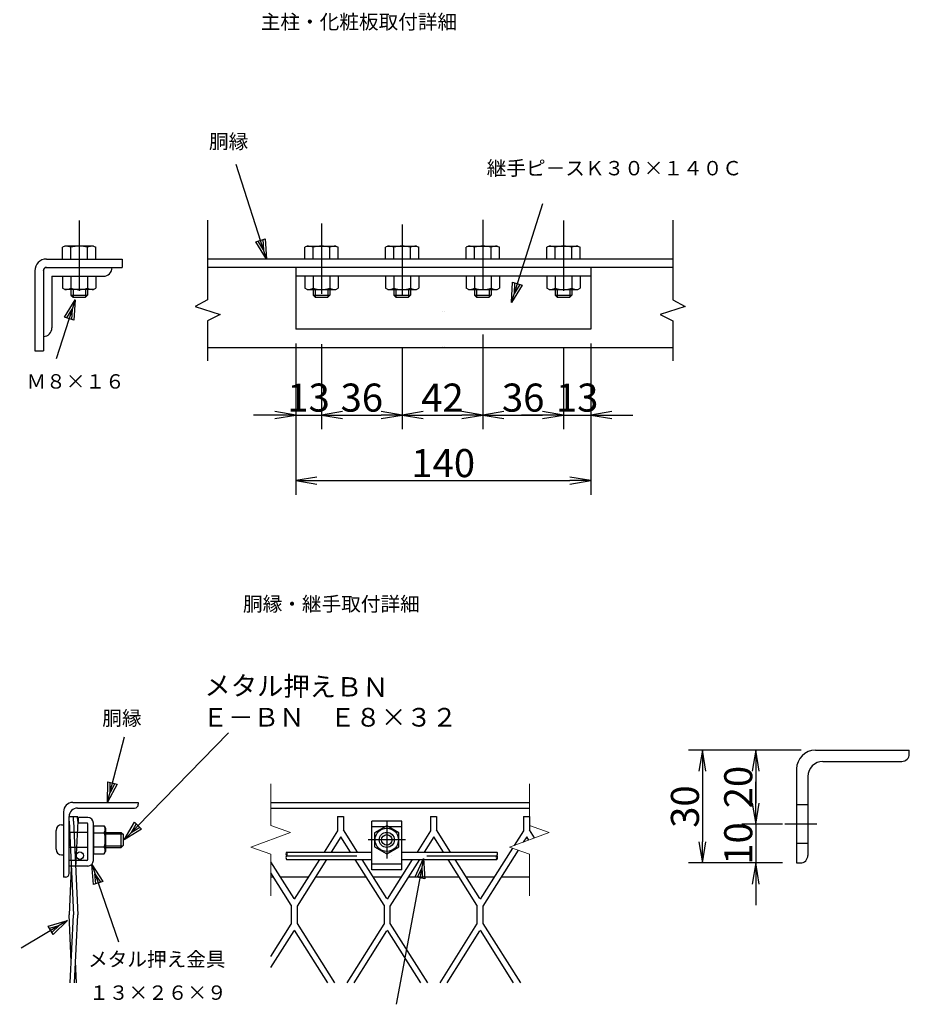
# Model space of a CAD drawing. Extents: x 1325 to 10175, y 893 to 7193.
# Drawn here: x 6301 to 8204, y 3786 to 5890 of the extents above; entities that cross this region are included whole.
import ezdxf
from ezdxf.enums import TextEntityAlignment as Align

# ---------------------------------------------------------------- set-up
doc = ezdxf.new("R2010")
doc.units = 0
doc.header["$LTSCALE"] = 300
doc.header["$MEASUREMENT"] = 0
doc.header["$PDMODE"] = 35
for name, pattern in [('DASHDOT', [1, 0.5, -0.25, 0, -0.25]), ('DOT', [0.25, 0, -0.25]), ('HIDDEN', [0.375, 0.25, -0.125])]:
    doc.linetypes.add(name, pattern=pattern)
doc.layers.get('0').update_dxf_attribs({"linetype": 'CONTINUOUS'})
doc.layers.get('DEFPOINTS').update_dxf_attribs({"linetype": 'CONTINUOUS'})
for name, color, linetype in [('1', 4, 'CONTINUOUS'), ('2', 7, 'CONTINUOUS'), ('EXTCNT-L', 4, 'CONTINUOUS')]:
    doc.layers.add(name, color=color, linetype=linetype)
doc.layers.add('D-STR-DIM', color=7, linetype='CONTINUOUS', lineweight=13)
doc.styles.add('KNJYOKO', font='txt.shx', dxfattribs={"height": 1, "bigfont": 'bigfont'})
doc.styles.add('XT', font='txt.shx', dxfattribs={"width": 0.9, "bigfont": 'bigfont'})
doc.dimstyles.new('ISO1', dxfattribs={"dimscale": 15, "dimtxt": 4, "dimasz": 3, "dimexe": 2, "dimexo": 2, "dimgap": 0.5, "dimtad": 1, "dimdec": 1, "dimdsep": 46, "dimtxsty": 'XT', "dimblk": 'DARROWS', "dimcen": -1, "dimclrd": 2, "dimclre": 1, "dimclrt": 3, "dimadec": 0, "dimazin": 0, "dimtfac": 1, "dimtdec": 1, "dimtix": 1, "dimtmove": 2, "dimatfit": 3, "dimldrblk": 'DARROWS', "dimfxl": 0, "dimtvp": 0.875, "dimtolj": 1, "dimarcsym": 0})

# ---------------------------------------------------------------- blocks, each defined once
blk = doc.blocks.new('DARROWS')
at = {"color": 0}
for p, q in [((0, 0), (-1, 0.167)), ((-1, -0.167), (0, 0)), ((0, 0), (-0.999, 0))]:
    blk.add_line(p, q, dxfattribs=at)
blk = doc.blocks.new('*D54')
at = {"color": 1, "linetype": 'ByBlock'}
for p, q in [((7522.4, 5166.3), (7522.4, 5014.8)), ((7464.2, 5155.9), (7464.2, 5014.8))]:
    blk.add_line(p, q, dxfattribs=at)
at = {"color": 2, "linetype": 'ByBlock'}
for p, q in [((7419.2, 5044.8), (7374.2, 5044.8)), ((7464.2, 5044.8), (7522.4, 5044.8)), ((7567.4, 5044.8), (7612.4, 5044.8))]:
    blk.add_line(p, q, dxfattribs=at)
at = {"layer": 'DEFPOINTS', "color": 0, "linetype": 'ByBlock'}
for p in [(7464.2, 5185.9), (7522.4, 5196.3), (7522.4, 5044.8)]:
    blk.add_point(p, dxfattribs=at)
at = {"color": 2, "linetype": 'ByBlock', "xscale": 45, "yscale": 45, "zscale": 45}
blk.add_blockref('DARROWS', (7464.2, 5044.8), dxfattribs=at)
at = {"color": 2, "linetype": 'ByBlock', "xscale": 45, "yscale": 45, "zscale": 45, "rotation": 180}
blk.add_blockref('DARROWS', (7522.4, 5044.8), dxfattribs=at)
at = {"color": 3, "linetype": 'ByBlock', "insert": (7493.3, 5082.3), "char_height": 60, "attachment_point": 5, "style": 'XT'}
blk.add_mtext('\\A1;13', dxfattribs=at)
blk = doc.blocks.new('*D55')
at = {"color": 1, "linetype": 'ByBlock'}
for p, q in [((7291.6, 5189.1), (7291.6, 5014.8)), ((7464.2, 5187.9), (7464.2, 5014.8))]:
    blk.add_line(p, q, dxfattribs=at)
at = {"color": 2, "linetype": 'ByBlock'}
blk.add_line((7336.6, 5044.8), (7419.2, 5044.8), dxfattribs=at)
at = {"layer": 'DEFPOINTS', "color": 0, "linetype": 'ByBlock'}
for p in [(7291.6, 5219.1), (7464.2, 5217.9), (7464.2, 5044.8)]:
    blk.add_point(p, dxfattribs=at)
at = {"color": 2, "linetype": 'ByBlock', "xscale": 45, "yscale": 45, "zscale": 45, "rotation": 180}
blk.add_blockref('DARROWS', (7291.6, 5044.8), dxfattribs=at)
at = {"color": 2, "linetype": 'ByBlock', "xscale": 45, "yscale": 45, "zscale": 45}
blk.add_blockref('DARROWS', (7464.2, 5044.8), dxfattribs=at)
at = {"color": 3, "linetype": 'ByBlock', "insert": (7377.9, 5082.3), "char_height": 60, "attachment_point": 5, "style": 'XT'}
blk.add_mtext('\\A1;36', dxfattribs=at)
blk = doc.blocks.new('*D56')
at = {"color": 1, "linetype": 'ByBlock'}
for p, q in [((7291.6, 5217.1), (7291.6, 5014.8)), ((7119.1, 5188.9), (7119.1, 5014.8))]:
    blk.add_line(p, q, dxfattribs=at)
at = {"color": 2, "linetype": 'ByBlock'}
blk.add_line((7164.1, 5044.8), (7246.6, 5044.8), dxfattribs=at)
at = {"layer": 'DEFPOINTS', "color": 0, "linetype": 'ByBlock'}
for p in [(7291.6, 5247.1), (7119.1, 5218.9), (7291.6, 5044.8)]:
    blk.add_point(p, dxfattribs=at)
at = {"color": 2, "linetype": 'ByBlock', "xscale": 45, "yscale": 45, "zscale": 45, "rotation": 180}
blk.add_blockref('DARROWS', (7119.1, 5044.8), dxfattribs=at)
at = {"color": 2, "linetype": 'ByBlock', "xscale": 45, "yscale": 45, "zscale": 45}
blk.add_blockref('DARROWS', (7291.6, 5044.8), dxfattribs=at)
at = {"color": 3, "linetype": 'ByBlock', "insert": (7205.3, 5082.3), "char_height": 60, "attachment_point": 5, "style": 'XT'}
blk.add_mtext('\\A1;42', dxfattribs=at)
blk = doc.blocks.new('*D57')
at = {"color": 1, "linetype": 'ByBlock'}
for p, q in [((6946.5, 5189.1), (6946.5, 5014.8)), ((7119.1, 5188.9), (7119.1, 5014.8))]:
    blk.add_line(p, q, dxfattribs=at)
at = {"color": 2, "linetype": 'ByBlock'}
blk.add_line((6991.5, 5044.8), (7074.1, 5044.8), dxfattribs=at)
at = {"layer": 'DEFPOINTS', "color": 0, "linetype": 'ByBlock'}
for p in [(6946.5, 5219.1), (7119.1, 5218.9), (7119.1, 5044.8)]:
    blk.add_point(p, dxfattribs=at)
at = {"color": 2, "linetype": 'ByBlock', "xscale": 45, "yscale": 45, "zscale": 45, "rotation": 180}
blk.add_blockref('DARROWS', (6946.5, 5044.8), dxfattribs=at)
at = {"color": 2, "linetype": 'ByBlock', "xscale": 45, "yscale": 45, "zscale": 45}
blk.add_blockref('DARROWS', (7119.1, 5044.8), dxfattribs=at)
at = {"color": 3, "linetype": 'ByBlock', "insert": (7032.8, 5082.3), "char_height": 60, "attachment_point": 5, "style": 'XT'}
blk.add_mtext('\\A1;36', dxfattribs=at)
blk = doc.blocks.new('*D58')
at = {"color": 1, "linetype": 'ByBlock'}
for p, q in [((6891.4, 5196.3), (6891.4, 5014.8)), ((6946.5, 5196.3), (6946.5, 5014.8))]:
    blk.add_line(p, q, dxfattribs=at)
at = {"color": 2, "linetype": 'ByBlock'}
for p, q in [((6846.4, 5044.8), (6801.4, 5044.8)), ((6891.4, 5044.8), (6946.5, 5044.8)), ((6991.5, 5044.8), (7036.5, 5044.8))]:
    blk.add_line(p, q, dxfattribs=at)
at = {"layer": 'DEFPOINTS', "color": 0, "linetype": 'ByBlock'}
for p in [(6891.4, 5226.3), (6946.5, 5226.3), (6946.5, 5044.8)]:
    blk.add_point(p, dxfattribs=at)
at = {"color": 2, "linetype": 'ByBlock', "xscale": 45, "yscale": 45, "zscale": 45}
blk.add_blockref('DARROWS', (6891.4, 5044.8), dxfattribs=at)
at = {"color": 2, "linetype": 'ByBlock', "xscale": 45, "yscale": 45, "zscale": 45, "rotation": 180}
blk.add_blockref('DARROWS', (6946.5, 5044.8), dxfattribs=at)
at = {"color": 3, "linetype": 'ByBlock', "insert": (6918.9, 5082.3), "char_height": 60, "attachment_point": 5, "style": 'XT'}
blk.add_mtext('\\A1;13', dxfattribs=at)
blk = doc.blocks.new('*D59')
at = {"color": 1, "linetype": 'ByBlock'}
for p, q in [((6891.4, 5198.3), (6891.4, 4874.8)), ((7522.4, 5198.3), (7522.4, 4874.8))]:
    blk.add_line(p, q, dxfattribs=at)
at = {"color": 2, "linetype": 'ByBlock'}
blk.add_line((6936.4, 4904.8), (7477.4, 4904.8), dxfattribs=at)
at = {"layer": 'DEFPOINTS', "color": 0, "linetype": 'ByBlock'}
for p in [(6891.4, 5228.3), (7522.4, 5228.3), (7522.4, 4904.8)]:
    blk.add_point(p, dxfattribs=at)
at = {"color": 2, "linetype": 'ByBlock', "xscale": 45, "yscale": 45, "zscale": 45, "rotation": 180}
blk.add_blockref('DARROWS', (6891.4, 4904.8), dxfattribs=at)
at = {"color": 2, "linetype": 'ByBlock', "xscale": 45, "yscale": 45, "zscale": 45}
blk.add_blockref('DARROWS', (7522.4, 4904.8), dxfattribs=at)
at = {"color": 3, "linetype": 'ByBlock', "insert": (7206.9, 4942.3), "char_height": 60, "attachment_point": 5, "style": 'XT'}
blk.add_mtext('\\A1;140', dxfattribs=at)
blk = doc.blocks.new('*D60')
at = {"color": 2, "linetype": 'ByBlock'}
for p, q in [((7875.4, 4215.8), (7875.4, 4260.8)), ((7875.4, 4170.8), (7875.4, 4087.6)), ((7875.4, 4042.6), (7875.4, 3997.6))]:
    blk.add_line(p, q, dxfattribs=at)
at = {"color": 1, "linetype": 'ByBlock'}
for p, q in [((7907.7, 4170.8), (7845.4, 4170.8)), ((7902.7, 4087.6), (7845.4, 4087.6))]:
    blk.add_line(p, q, dxfattribs=at)
at = {"layer": 'DEFPOINTS', "color": 0, "linetype": 'ByBlock'}
for p in [(7937.7, 4170.8), (7875.4, 4087.6), (7932.7, 4087.6)]:
    blk.add_point(p, dxfattribs=at)
at = {"color": 2, "linetype": 'ByBlock', "xscale": 45, "yscale": 45, "zscale": 45}
for p, rotation in [((7875.4, 4170.8), 270), ((7875.4, 4087.6), 90)]:
    blk.add_blockref('DARROWS', p, dxfattribs=dict(at, rotation=rotation))
at = {"color": 3, "linetype": 'ByBlock', "insert": (7837.9, 4129.2), "char_height": 60, "attachment_point": 5, "rotation": 90, "style": 'XT'}
blk.add_mtext('\\A1;10', dxfattribs=at)
blk = doc.blocks.new('*D61')
at = {"color": 1, "linetype": 'ByBlock'}
for p, q in [((7972.8, 4328.7), (7845.4, 4328.7)), ((7932.7, 4170.8), (7845.4, 4170.8))]:
    blk.add_line(p, q, dxfattribs=at)
at = {"color": 2, "linetype": 'ByBlock'}
blk.add_line((7875.4, 4283.7), (7875.4, 4215.8), dxfattribs=at)
at = {"layer": 'DEFPOINTS', "color": 0, "linetype": 'ByBlock'}
for p in [(8002.8, 4328.7), (7875.4, 4170.8), (7962.7, 4170.8)]:
    blk.add_point(p, dxfattribs=at)
at = {"color": 2, "linetype": 'ByBlock', "xscale": 45, "yscale": 45, "zscale": 45}
for p, rotation in [((7875.4, 4328.7), 90), ((7875.4, 4170.8), 270)]:
    blk.add_blockref('DARROWS', p, dxfattribs=dict(at, rotation=rotation))
at = {"color": 3, "linetype": 'ByBlock', "insert": (7837.9, 4249.8), "char_height": 60, "attachment_point": 5, "rotation": 90, "style": 'XT'}
blk.add_mtext('\\A1;20', dxfattribs=at)
blk = doc.blocks.new('*D62')
at = {"color": 1, "linetype": 'ByBlock'}
for p, q in [((7972.8, 4328.7), (7731.4, 4328.7)), ((7932.7, 4087.6), (7731.4, 4087.6))]:
    blk.add_line(p, q, dxfattribs=at)
at = {"color": 2, "linetype": 'ByBlock'}
blk.add_line((7761.4, 4283.7), (7761.4, 4132.6), dxfattribs=at)
at = {"layer": 'DEFPOINTS', "color": 0, "linetype": 'ByBlock'}
for p in [(8002.8, 4328.7), (7761.4, 4087.6), (7962.7, 4087.6)]:
    blk.add_point(p, dxfattribs=at)
at = {"color": 2, "linetype": 'ByBlock', "xscale": 45, "yscale": 45, "zscale": 45}
for p, rotation in [((7761.4, 4328.7), 90), ((7761.4, 4087.6), 270)]:
    blk.add_blockref('DARROWS', p, dxfattribs=dict(at, rotation=rotation))
at = {"color": 3, "linetype": 'ByBlock', "insert": (7723.9, 4208.1), "char_height": 60, "attachment_point": 5, "rotation": 90, "style": 'XT'}
blk.add_mtext('\\A1;30', dxfattribs=at)
blk = doc.blocks.new('*C34')
at = {"layer": '1', "color": 4, "linetype": 'Continuous'}
for p, q in [((5538.473159, 4579.651961), (5473.884997, 4781.704713)), ((5515.683495, 4616.460668), (5535.686377, 4622.85478)), ((5538.473159, 4579.651961), (5515.683495, 4616.460668)), ((5532.079047, 4599.654843), (5520.684216, 4618.059196)), ((5530.685656, 4621.256252), (5532.079047, 4599.654843)), ((5535.686377, 4622.85478), (5538.473159, 4579.651961))]:
    blk.add_line(p, q, dxfattribs=at)
blk = doc.blocks.new('*C33')
at = {"layer": '1', "color": 4, "linetype": 'Continuous'}
for p, q in [((6062.312694, 4486.798726), (6129.318763, 4698.378455)), ((6062.312694, 4486.798726), (6064.983133, 4530.008892)), ((6064.983133, 4530.008892), (6085.003159, 4523.668666)), ((6068.65292, 4506.818753), (6069.98814, 4528.423836)), ((6079.998153, 4525.253723), (6068.65292, 4506.818753)), ((6085.003159, 4523.668666), (6062.312694, 4486.798726))]:
    blk.add_line(p, q, dxfattribs=at)
blk = doc.blocks.new('*C32')
at = {"layer": '1', "color": 4, "linetype": 'Continuous'}
for p, q in [((5129.009989, 4492.285481), (5088.736859, 4366.623181)), ((5106.192692, 4455.493897), (5129.009989, 4492.285481)), ((5129.009989, 4492.285481), (5126.190766, 4449.084767)), ((5111.19221, 4453.891615), (5122.600859, 4472.287407)), ((5122.600859, 4472.287407), (5121.191248, 4450.68705)), ((5126.190766, 4449.084767), (5106.192692, 4455.493897))]:
    blk.add_line(p, q, dxfattribs=at)
blk = doc.blocks.new('*C110')
at = {"layer": '1', "color": 4, "linetype": 'Continuous'}
for p, q in [((7306.11419, 3140.688887), (7341.908103, 3280.227376)), ((7306.11419, 3140.688887), (7306.379296, 3183.980681)), ((7326.720716, 3178.762773), (7306.11419, 3140.688887)), ((7306.379296, 3183.980681), (7326.720716, 3178.762773)), ((7311.332098, 3161.030307), (7311.464651, 3182.676204)), ((7321.635361, 3180.06725), (7311.332098, 3161.030307))]:
    blk.add_line(p, q, dxfattribs=at)
blk = doc.blocks.new('*C111')
at = {"layer": '1', "color": 4, "linetype": 'Continuous'}
for p, q in [((7226.685789, 2769.941993), (7127.405095, 2710.824565)), ((7185.226925, 2757.475547), (7226.685789, 2769.941993)), ((7195.971001, 2739.432134), (7185.226925, 2757.475547)), ((7187.912944, 2752.964694), (7208.642376, 2759.197917)), ((7208.642376, 2759.197917), (7193.284982, 2743.942988)), ((7226.685789, 2769.941993), (7195.971001, 2739.432134))]:
    blk.add_line(p, q, dxfattribs=at)
blk = doc.blocks.new('*C112')
at = {"layer": '1', "color": 4, "linetype": 'Continuous'}
for p, q in [((7308.792922, 2914.281437), (7286.918329, 2951.6412)), ((7286.918329, 2951.6412), (7323.800506, 2928.97063)), ((7286.918329, 2951.6412), (7409.557787, 2826.343509)), ((7312.544818, 2917.953736), (7301.607522, 2936.633617)), ((7301.607522, 2936.633617), (7320.04861, 2925.298332)), ((7323.800506, 2928.97063), (7308.792922, 2914.281437))]:
    blk.add_line(p, q, dxfattribs=at)
blk = doc.blocks.new('*C113')
at = {"layer": '1', "color": 4, "linetype": 'Continuous'}
for p, q in [((7354.884786, 3045.858113), (7577.802863, 3274.734441)), ((7354.884786, 3045.858113), (7376.667176, 3083.27171)), ((7369.536922, 3060.901878), (7380.428117, 3079.608676)), ((7376.667176, 3083.27171), (7391.71094, 3068.619574)), ((7391.71094, 3068.619574), (7354.884786, 3045.858113)), ((7387.949999, 3072.282608), (7369.536922, 3060.901878))]:
    blk.add_line(p, q, dxfattribs=at)
blk = doc.blocks.new('*C114')
at = {"layer": '1', "color": 4, "linetype": 'Continuous'}
for p, q in [((7834.999197, 2975.434839), (7776.234247, 2663.731215)), ((7816.89984, 2936.107203), (7834.999197, 2975.434839)), ((7834.999197, 2975.434839), (7837.536299, 2932.216639)), ((7822.058955, 2935.134562), (7831.108633, 2954.79838)), ((7831.108633, 2954.79838), (7832.377184, 2933.18928)), ((7837.536299, 2932.216639), (7816.89984, 2936.107203))]:
    blk.add_line(p, q, dxfattribs=at)

msp = doc.modelspace()

# ---------------------------------------------------------------- linework, layer by layer
for centre, start, end in [((6876.93, 4107.04), 141.28128, 218.71872), ((6866.95, 4107.04), 321.28128, 38.71872), ((7316.6, 4107.04), 321.28128, 38.71872), ((6876.93, 4099.04), 141.28128, 218.71872), ((7326.58, 4099.04), 141.28128, 218.71872), ((7316.6, 4099.04), 321.28128, 38.71872)]:
    msp.add_arc(centre, 6.39, start, end)
at = {"layer": '1', "color": 4, "linetype": 'DASHDOT'}
for p, q in [((6428.31, 5460.71), (6428.31, 5277.92)), ((6946.52, 5454.36), (6946.52, 5281.11)), ((7119.06, 5452.46), (7119.06, 5280.86)), ((7291.61, 5461.98), (7291.61, 5279.14)), ((7464.16, 5460.71), (7464.16, 5277.92)), ((7086.19, 4177.04), (7086.19, 4097.04)), ((8006.07, 4170.85), (7937.73, 4170.85)), ((7126.19, 4137.04), (7046.19, 4137.04)), ((6871.94, 4103.04), (7321.59, 4103.04))]:
    msp.add_line(p, q, dxfattribs=at)
at = {"layer": '1', "color": 4, "linetype": 'Continuous'}
for p, q in [((6702.47, 5461.24), (6702.46, 5291.52)), ((7697.89, 5461.24), (7697.89, 5291.52)), ((6415.13, 5313.51), (6415.13, 5296.86)), ((6441.77, 5313.51), (6441.77, 5296.86)), ((6933.13, 5313.55), (6933.13, 5296.9)), ((6959.77, 5313.55), (6959.77, 5296.9)), ((7105.67, 5313.55), (7105.67, 5296.9)), ((7132.31, 5313.55), (7132.31, 5296.9)), ((7278.22, 5313.55), (7278.22, 5296.9)), ((7304.86, 5313.55), (7304.86, 5296.9)), ((7450.77, 5313.55), (7450.77, 5296.9)), ((7477.41, 5313.55), (7477.41, 5296.9)), ((6410.63, 5301.36), (6446.27, 5301.36)), ((6702.46, 5291.52), (6676.23, 5276.71)), ((6928.63, 5301.4), (6964.27, 5301.4)), ((7101.17, 5301.4), (7136.81, 5301.4)), ((7273.72, 5301.4), (7309.36, 5301.4)), ((7446.27, 5301.4), (7481.91, 5301.4)), ((7697.89, 5291.52), (7724.13, 5276.71)), ((6676.23, 5276.71), (6729.63, 5260.02)), ((7724.13, 5276.71), (7670.73, 5260.02)), ((6729.63, 5260.02), (6702.46, 5246.19)), ((6702.46, 5246.19), (6702.46, 5161.02)), ((7670.73, 5260.02), (7697.89, 5246.19)), ((7697.89, 5246.19), (7697.89, 5161.02))]:
    msp.add_line(p, q, dxfattribs=at)
at = {"layer": '1', "color": 7, "linetype": 'Continuous'}
for p, q in [((6358.6, 5378.42), (6520.2, 5378.42)), ((6520.2, 5378.42), (6520.2, 5360.04)), ((7697.89, 5378.42), (6702.46, 5378.42)), ((6333.33, 5353.15), (6333.33, 5182.34)), ((6351.72, 5356.18), (6351.72, 5182.34)), ((6355.6, 5360.04), (6520.2, 5360.04)), ((7697.89, 5360.04), (6702.46, 5360.04)), ((6891.38, 5360.04), (6891.38, 5228.29)), ((7522.35, 5360.04), (7522.35, 5228.29)), ((6370.12, 5341.65), (6370.12, 5231.42)), ((6370.12, 5341.65), (6480.26, 5341.65)), ((7522.36, 5341.65), (6891.38, 5341.65)), ((6410.63, 5313.51), (6410.63, 5301.36)), ((6446.27, 5313.51), (6446.27, 5301.36)), ((6928.63, 5313.55), (6928.63, 5301.4)), ((6964.27, 5313.55), (6964.27, 5301.4)), ((7101.17, 5313.55), (7101.17, 5301.4)), ((7136.81, 5313.55), (7136.81, 5301.4)), ((7273.72, 5313.55), (7273.72, 5301.4)), ((7309.36, 5313.55), (7309.36, 5301.4)), ((7446.27, 5313.55), (7446.27, 5301.4)), ((7481.91, 5313.55), (7481.91, 5301.4)), ((6410.63, 5301.36), (6415.13, 5296.86)), ((6415.13, 5296.86), (6441.77, 5296.86)), ((6441.77, 5296.86), (6446.27, 5301.36)), ((6928.63, 5301.4), (6933.13, 5296.9)), ((6933.13, 5296.9), (6959.77, 5296.9)), ((6959.77, 5296.9), (6964.27, 5301.4)), ((7101.17, 5301.4), (7105.67, 5296.9)), ((7105.67, 5296.9), (7132.31, 5296.9)), ((7132.31, 5296.9), (7136.81, 5301.4)), ((7273.72, 5301.4), (7278.22, 5296.9)), ((7278.22, 5296.9), (7304.86, 5296.9)), ((7304.86, 5296.9), (7309.36, 5301.4)), ((7446.27, 5301.4), (7450.77, 5296.9)), ((7450.77, 5296.9), (7477.41, 5296.9)), ((7477.41, 5296.9), (7481.91, 5301.4)), ((7522.35, 5228.29), (6891.38, 5228.29)), ((6333.33, 5182.34), (6351.72, 5182.34)), ((7697.89, 5188.46), (6702.46, 5188.46)), ((8002.91, 4328.68), (8203.8, 4328.68)), ((8203.8, 4320.64), (8203.8, 4328.68)), ((8018.98, 4304.57), (8187.73, 4304.57)), ((7962.73, 4288.5), (7962.73, 4087.61)), ((7986.84, 4272.43), (7986.84, 4103.68)), ((6414.74, 4217.04), (6554.74, 4217.04)), ((6554.74, 4217.04), (6554.74, 4213.04)), ((6838.04, 4217.04), (7391.24, 4217.04)), ((7986.84, 4212.17), (7962.73, 4212.17)), ((6394.74, 4197.04), (6394.74, 4057.04)), ((6424.74, 4205.04), (6546.74, 4205.04)), ((6838.04, 4205.04), (7391.24, 4205.04)), ((6390.74, 4169.04), (6394.74, 4169.04)), ((6406.74, 4187.04), (6425.14, 4187.04)), ((6406.74, 4177.04), (6407.2, 4187.04)), ((6406.74, 4065.04), (6406.74, 4187.04)), ((6406.74, 4177.04), (6415.94, 3977.04)), ((6415.94, 4177.04), (6416.4, 4187.04)), ((6415.94, 4177.04), (6425.14, 3977.04)), ((6425.14, 4177.04), (6420.54, 4077.04)), ((6425.14, 4177.04), (6424.68, 4187.04)), ((6446.74, 4185.04), (6426.74, 4185.04)), ((6426.74, 4173.04), (6426.74, 4185.04)), ((6444.74, 4173.04), (6426.74, 4173.04)), ((6446.74, 4095.04), (6446.74, 4171.04)), ((6458.74, 4093.04), (6458.74, 4173.04)), ((6458.74, 4167.06), (6481.84, 4167.06)), ((6458.74, 4167.06), (6458.74, 4107.02)), ((6481.84, 4167.06), (6484.74, 4162.04)), ((7118.19, 4177.04), (7054.19, 4177.04)), ((7054.19, 4073.04), (7054.19, 4177.04)), ((7086.19, 4167.06), (7060.19, 4152.05)), ((7112.19, 4152.05), (7086.19, 4167.06)), ((7118.19, 4073.04), (7118.19, 4177.04)), ((6378.74, 4117.04), (6378.74, 4157.04)), ((6446.74, 4153.04), (6406.74, 4153.04)), ((6458.74, 4152.05), (6481.84, 4152.05)), ((6484.74, 4162.04), (6484.74, 4112.04)), ((6484.74, 4153.04), (6517.94, 4153.04)), ((6484.74, 4150.04), (6520.94, 4150.04)), ((6517.94, 4121.04), (6517.94, 4153.04)), ((6517.94, 4153.04), (6522.74, 4148.24)), ((6522.74, 4125.84), (6522.74, 4148.24)), ((7060.19, 4152.05), (7060.19, 4122.03)), ((7112.19, 4122.03), (7112.19, 4152.05)), ((6517.94, 4121.04), (6522.74, 4125.84)), ((7986.84, 4129.52), (7962.73, 4129.52)), ((6390.74, 4105.04), (6394.74, 4105.04)), ((6446.74, 4121.04), (6406.74, 4121.04)), ((6458.74, 4122.03), (6481.84, 4122.03)), ((6458.74, 4107.02), (6481.84, 4107.02)), ((6481.84, 4107.02), (6484.74, 4112.04)), ((6484.74, 4124.04), (6520.94, 4124.04)), ((6484.74, 4121.04), (6517.94, 4121.04)), ((6871.94, 4111.04), (7054.19, 4111.04)), ((7060.19, 4122.03), (7086.19, 4107.02)), ((7086.19, 4107.02), (7112.19, 4122.03)), ((7118.19, 4111.04), (7321.59, 4111.04)), ((6444.74, 4093.04), (6406.74, 4093.04)), ((6406.74, 4081.04), (6406.74, 4093.04)), ((6871.94, 4095.04), (7054.19, 4095.04)), ((7118.19, 4095.04), (7321.59, 4095.04)), ((7962.73, 4087.61), (7970.77, 4087.61)), ((6446.74, 4081.04), (6406.74, 4081.04)), ((6411.34, 4077.04), (6406.74, 3977.04)), ((7118.19, 4073.04), (7054.19, 4073.04)), ((6398.74, 4057.04), (6394.74, 4057.04)), ((6843.87, 4057.04), (6838.04, 4057.04)), ((6917.98, 4057.04), (6858.98, 4057.04)), ((7042.67, 4057.04), (6933.09, 4057.04)), ((7116.78, 4057.04), (7057.78, 4057.04)), ((7241.47, 4057.04), (7131.89, 4057.04)), ((7315.58, 4057.04), (7256.58, 4057.04)), ((7391.24, 4057.04), (7330.69, 4057.04)), ((6411.34, 3877.04), (6406.74, 3977.04)), ((6409.26, 3831.77), (6415.94, 3977.04)), ((6418.46, 3831.77), (6425.14, 3977.04)), ((6422.62, 3831.77), (6420.54, 3877.04))]:
    msp.add_line(p, q, dxfattribs=at)
at = {"layer": '1', "color": 7, "linetype": 'DOT'}
for p, q in [((7204.34, 5341.65), (7204.34, 5188.46)), ((7209.4, 5341.65), (7209.4, 5188.46))]:
    msp.add_line(p, q, dxfattribs=at)
at = {"layer": '1', "color": 7, "linetype": 'Continuous', "ltscale": 100}
for p, q in [((6980.84, 4187.04), (6980.84, 4156.58)), ((6980.84, 4187.04), (6993.64, 4187.04)), ((6993.64, 4187.04), (6993.64, 4158.55)), ((7179.64, 4187.04), (7179.64, 4156.58)), ((7179.64, 4187.04), (7192.44, 4187.04)), ((7192.44, 4187.04), (7192.44, 4158.55)), ((7378.44, 4187.04), (7378.44, 4156.58)), ((7378.44, 4187.04), (7391.24, 4187.04)), ((7391.24, 4187.04), (7391.24, 4158.55)), ((6980.84, 4156.58), (6952.08, 4111.04)), ((7023.66, 4111.04), (6993.64, 4158.55)), ((7179.64, 4156.58), (7150.88, 4111.04)), ((7222.46, 4111.04), (7192.44, 4158.55)), ((7378.44, 4156.58), (7358.6, 4125.16)), ((7402.29, 4141.06), (7391.24, 4158.55)), ((6987.87, 4143.78), (6967.19, 4111.04)), ((7008.55, 4111.04), (6987.87, 4143.78)), ((7186.67, 4143.78), (7165.99, 4111.04)), ((7207.35, 4111.04), (7186.67, 4143.78)), ((7385.47, 4143.78), (7378.22, 4132.3)), ((7390.01, 4136.59), (7385.47, 4143.78)), ((7354.99, 4119.45), (7286.01, 4010.22)), ((7367.28, 4114.98), (7291.84, 3995.53)), ((6887.84, 4011.35), (6838.04, 4090.18)), ((6941.98, 4095.04), (6888.41, 4010.22)), ((6957.09, 4095.04), (6894.24, 3995.53)), ((7080.24, 3997.56), (7018.66, 4095.04)), ((7086.64, 4011.35), (7033.77, 4095.04)), ((7140.78, 4095.04), (7087.21, 4010.22)), ((7155.89, 4095.04), (7093.04, 3995.53)), ((7279.04, 3997.56), (7217.46, 4095.04)), ((7285.44, 4011.35), (7232.57, 4095.04)), ((6881.44, 3997.56), (6838.04, 4066.26)), ((6881.44, 3997.56), (6881.44, 3956.52)), ((6894.24, 3995.53), (6894.24, 3958.55)), ((7080.24, 3997.56), (7080.24, 3956.52)), ((7093.04, 3995.53), (7093.04, 3958.55)), ((7279.04, 3997.56), (7279.04, 3956.52)), ((7291.84, 3995.53), (7291.84, 3958.55)), ((6894.24, 3958.55), (6974.34, 3831.77)), ((7093.04, 3958.55), (7173.14, 3831.77)), ((7291.84, 3958.55), (7371.94, 3831.77)), ((6838.04, 3887.82), (6881.44, 3956.52)), ((6838.04, 3863.9), (6887.84, 3942.73)), ((6888.41, 3943.87), (6959.23, 3831.77)), ((7001.43, 3831.77), (7080.24, 3956.52)), ((7016.54, 3831.77), (7086.64, 3942.73)), ((7087.21, 3943.87), (7158.03, 3831.77)), ((7200.23, 3831.77), (7279.04, 3956.52)), ((7215.34, 3831.77), (7285.44, 3942.73)), ((7286.01, 3943.87), (7356.83, 3831.77))]:
    msp.add_line(p, q, dxfattribs=at)
at = {"layer": '1', "color": 7, "linetype": 'HIDDEN'}
for p, q in [((7118.19, 4165.04), (7054.19, 4165.04)), ((7118.19, 4085.04), (7054.19, 4085.04))]:
    msp.add_line(p, q, dxfattribs=at)
at = {"layer": '1', "color": 7, "linetype": 'Continuous'}
for centre, radius in [((7086.19, 4137.04), 25), ((7086.19, 4137.04), 16), ((7086.19, 4137.04), 11.2), ((6429.75, 4103.25), 8)]:
    msp.add_circle(centre, radius, dxfattribs=at)
for centre, radius, start, end in [((6358.6, 5353.15), 25.27, 90, 179.99997), ((6358.6, 5353.15), 7.51, 90, 179.99997), ((6480.26, 5360.05), 18.4, 269.9982, 360), ((6351.72, 5231.42), 18.4, 269.9982, 360), ((8002.91, 4288.5), 40.18, 90, 179.99976), ((8187.73, 4320.64), 16.07, 269.99985, 360), ((8018.98, 4272.43), 32.14, 90, 179.99976), ((6414.74, 4197.04), 20, 90, 179.99957), ((6546.74, 4213.04), 8, 270, 0), ((6424.74, 4187.04), 18, 90, 179.99954), ((6390.74, 4157.04), 12, 90, 180), ((6444.74, 4171.04), 2, 360, 90), ((6446.74, 4173.04), 12, 360, 90), ((6470.87, 4159.56), 13.29, 325.61584, 34.38415), ((6434.48, 4137.04), 49.68, 342.4121, 17.5879), ((6390.74, 4117.04), 12, 180, 270), ((6470.87, 4114.52), 13.29, 325.61586, 34.38414), ((6444.74, 4095.04), 2, 270, 360), ((6446.74, 4093.04), 12, 270, 360), ((7970.77, 4103.68), 16.07, 269.99994, 360.00104), ((6398.74, 4065.04), 8, 270, 0)]:
    msp.add_arc(centre, radius, start, end, dxfattribs=at)
at = {"layer": '2', "color": 7, "linetype": 'Continuous'}
for p, q in [((6397.57, 5406.28), (6392.81, 5403.53)), ((6392.81, 5378.42), (6392.81, 5403.53)), ((6459.06, 5406.28), (6397.57, 5406.28)), ((6410.56, 5378.42), (6410.56, 5403.53)), ((6446.07, 5378.42), (6446.07, 5403.53)), ((6459.06, 5406.28), (6463.82, 5403.53)), ((6463.82, 5378.42), (6463.82, 5403.53)), ((6915.77, 5406.28), (6911.01, 5403.53)), ((6911.01, 5378.42), (6911.01, 5403.53)), ((6915.77, 5406.28), (6977.26, 5406.28)), ((6928.76, 5378.42), (6928.76, 5403.53)), ((6964.27, 5378.42), (6964.27, 5403.53)), ((6977.26, 5406.28), (6982.02, 5403.53)), ((6982.02, 5378.42), (6982.02, 5403.53)), ((7088.32, 5406.28), (7083.56, 5403.53)), ((7083.56, 5378.42), (7083.56, 5403.53)), ((7088.32, 5406.28), (7149.81, 5406.28)), ((7101.31, 5378.42), (7101.31, 5403.53)), ((7136.81, 5378.42), (7136.81, 5403.53)), ((7149.81, 5406.28), (7154.57, 5403.53)), ((7154.57, 5378.42), (7154.57, 5403.53)), ((7260.86, 5406.28), (7256.11, 5403.53)), ((7256.11, 5378.42), (7256.11, 5403.53)), ((7260.86, 5406.28), (7322.36, 5406.28)), ((7273.86, 5378.42), (7273.86, 5403.53)), ((7309.36, 5378.42), (7309.36, 5403.53)), ((7322.36, 5406.28), (7327.11, 5403.53)), ((7327.11, 5378.42), (7327.11, 5403.53)), ((7433.41, 5406.28), (7428.65, 5403.53)), ((7428.65, 5378.42), (7428.65, 5403.53)), ((7433.41, 5406.28), (7494.9, 5406.28)), ((7446.41, 5378.42), (7446.41, 5403.53)), ((7481.91, 5378.42), (7481.91, 5403.53)), ((7494.9, 5406.28), (7499.66, 5403.53)), ((7499.66, 5378.42), (7499.66, 5403.53)), ((6392.81, 5341.65), (6392.81, 5316.3)), ((6410.56, 5341.65), (6410.56, 5316.3)), ((6446.07, 5341.65), (6446.07, 5316.3)), ((6463.82, 5341.65), (6463.82, 5316.3)), ((6911.01, 5341.65), (6911.01, 5316.3)), ((6928.76, 5341.65), (6928.76, 5316.3)), ((6964.27, 5341.65), (6964.27, 5316.3)), ((6982.02, 5341.65), (6982.02, 5316.3)), ((7083.56, 5341.65), (7083.56, 5316.3)), ((7101.31, 5341.65), (7101.31, 5316.3)), ((7136.81, 5341.65), (7136.81, 5316.3)), ((7154.57, 5341.65), (7154.57, 5316.3)), ((7256.11, 5341.65), (7256.11, 5316.3)), ((7273.86, 5341.65), (7273.86, 5316.3)), ((7309.36, 5341.65), (7309.36, 5316.3)), ((7327.11, 5341.65), (7327.11, 5316.3)), ((7428.65, 5341.65), (7428.65, 5316.3)), ((7446.41, 5341.65), (7446.41, 5316.3)), ((7481.91, 5341.65), (7481.91, 5316.3)), ((7499.66, 5341.65), (7499.66, 5316.3)), ((6397.57, 5313.55), (6392.81, 5316.3)), ((6459.06, 5313.55), (6397.57, 5313.55)), ((6459.06, 5313.55), (6463.82, 5316.3)), ((6915.77, 5313.55), (6911.01, 5316.3)), ((6915.77, 5313.55), (6977.26, 5313.55)), ((6977.26, 5313.55), (6982.02, 5316.3)), ((7088.32, 5313.55), (7083.56, 5316.3)), ((7088.32, 5313.55), (7149.81, 5313.55)), ((7149.81, 5313.55), (7154.57, 5316.3)), ((7260.86, 5313.55), (7256.11, 5316.3)), ((7260.86, 5313.55), (7322.36, 5313.55)), ((7322.36, 5313.55), (7327.11, 5316.3)), ((7433.41, 5313.55), (7428.65, 5316.3)), ((7433.41, 5313.55), (7494.9, 5313.55)), ((7494.9, 5313.55), (7499.66, 5316.3))]:
    msp.add_line(p, q, dxfattribs=at)
for centre, radius, start, end in [((6397.57, 5374.18), 32.1, 66.11742, 90), ((6428.31, 5347.59), 58.69, 72.39118, 107.60495), ((6459.06, 5374.18), 32.1, 90, 113.88368), ((6915.77, 5374.18), 32.1, 66.11628, 90), ((6946.52, 5347.59), 58.69, 72.39499, 107.60876), ((6977.26, 5374.18), 32.1, 90, 113.88252), ((7088.32, 5374.18), 32.1, 66.11628, 90), ((7119.07, 5347.59), 58.69, 72.39499, 107.60876), ((7149.81, 5374.18), 32.1, 90, 113.8825), ((7260.86, 5374.18), 32.1, 66.11629, 90), ((7291.61, 5347.59), 58.69, 72.39498, 107.60876), ((7322.36, 5374.18), 32.1, 90, 113.8825), ((7433.41, 5374.18), 32.1, 66.1163, 90), ((7464.16, 5347.59), 58.69, 72.39499, 107.60876), ((7494.9, 5374.18), 32.1, 90, 113.8825), ((6397.57, 5345.64), 32.1, 269.9997, 293.88147), ((6428.31, 5372.23), 58.69, 252.39473, 287.60852), ((6459.06, 5345.64), 32.1, 246.11514, 269.99967), ((6915.77, 5345.64), 32.1, 270, 293.88467), ((6946.52, 5372.23), 58.69, 252.39139, 287.60516), ((6977.26, 5345.64), 32.1, 246.11838, 270), ((7088.32, 5345.64), 32.1, 270, 293.88467), ((7119.07, 5372.23), 58.69, 252.39081, 287.60516), ((7149.81, 5345.64), 32.1, 246.11841, 270), ((7260.86, 5345.64), 32.1, 270, 293.88464), ((7291.61, 5372.23), 58.69, 252.39139, 287.60516), ((7322.36, 5345.64), 32.1, 246.11841, 270), ((7433.41, 5345.64), 32.1, 270, 293.88464), ((7464.16, 5372.23), 58.69, 252.39139, 287.60516), ((7494.9, 5345.64), 32.1, 246.11841, 270)]:
    msp.add_arc(centre, radius, start, end, dxfattribs=at)
at = {"layer": 'D-STR-DIM'}
for p, q in [((6838.04, 4257.04), (6838.04, 4167.82)), ((7391.24, 4257.04), (7391.24, 4167.82)), ((6880.33, 4152.43), (6838.04, 4167.82)), ((7433.53, 4152.43), (7391.24, 4167.82)), ((6795.75, 4121.65), (6880.33, 4152.43)), ((7348.96, 4121.65), (7433.53, 4152.43)), ((6838.04, 4106.26), (6795.75, 4121.65)), ((6838.04, 4106.26), (6838.04, 4017.04)), ((7391.24, 4106.26), (7348.96, 4121.65)), ((7391.24, 4106.26), (7391.24, 4017.04))]:
    msp.add_line(p, q, dxfattribs=at)

# ---------------------------------------------------------------- block references
for name, p in [('*C34', (1290.43, 798.77)), ('*C33', (1290.43, 798.77)), ('*C32', (1290.43, 798.77)), ('*C110', (-816.93, 1077.06)), ('*C113', (-830.26, 1091.22)), ('*C114', (-670.15, 1121.79)), ('*C111', (-823.41, 1195.03))]:
    msp.add_blockref(name, p)
at = {"rotation": 334.6890128474808}
msp.add_blockref('*C112', (-1394.07, 4531.65), dxfattribs=at)

# ---------------------------------------------------------------- texts
at = {"layer": '1', "color": 4, "linetype": 'Continuous', "style": 'KNJYOKO'}
for s, height, width, p, p2 in [('主柱・化粧板取付詳細', 51.429, 0.7, (6816.64, 5870.11), (7236.64, 5870.11)), ('胴縁', 42.188, 0.933333, (6705.93, 5614.5), (6789.93, 5614.5)), ('継手ピ－スＫ３０×１４０Ｃ', 38.4869, 0.933333, (7299.91, 5557.33), (7845.91, 5557.33)), ('継手ＢＮ\u3000Ｍ８×１６', 38.793, 0.933333, (6105.62, 5101.51), (6525.62, 5101.51)), ('胴縁・継手取付詳細', 51.592, 0.7, (6778.66, 4625.82), (7156.66, 4625.82)), ('Ｅ－ＢＮ\u3000Ｅ８×３２', 49.784, 0.942857, (6692.47, 4379.07), (7236.97, 4379.07)), ('胴縁', 42.188, 0.933333, (6477.71, 4381.79), (6561.71, 4381.79)), ('メタル押え金具', 38.73, 0.933333, (6447.23, 3866.47), (6741.23, 3866.47)), ('１３×２６×９', 39.375, 0.933333, (6449.68, 3795.07), (6743.68, 3795.07))]:
    msp.add_text(s, height=height, dxfattribs=dict(at, width=width)).set_placement(p, p2, align=Align.ALIGNED)
at = {"layer": '1', "color": 4, "linetype": 'Continuous', "style": 'KNJYOKO', "width": 0.942857}
msp.add_text('メタル押えＢＮ', height=51.819, rotation=359.42566, dxfattribs=at).set_placement((6695.98, 4446.47), (7090.08, 4442.52), align=Align.ALIGNED)

# ---------------------------------------------------------------- dimensions: what is measured, and where the dimension line sits
at = {"layer": 'EXTCNT-L'}
for base, p1, p2, text, picture, middle in [((7291.61, 5044.77), (7119.06, 5218.86), (7291.61, 5247.14), '42', '*D56', (7205.34, 5082.27)), ((6946.52, 5044.77), (6891.38, 5226.29), (6946.52, 5226.29), '13', '*D58', (6918.95, 5082.27)), ((7522.35, 4904.77), (6891.38, 5228.29), (7522.35, 5228.29), '140', '*D59', (7206.87, 4942.27)), ((7119.06, 5044.77), (6946.52, 5219.11), (7119.06, 5218.86), '36', '*D57', (7032.79, 5082.27)), ((7464.16, 5044.77), (7291.61, 5219.14), (7464.16, 5217.92), '36', '*D55', (7377.89, 5082.27)), ((7522.35, 5044.77), (7464.16, 5185.92), (7522.35, 5196.29), '13', '*D54', (7493.26, 5082.27))]:
    dim = msp.add_linear_dim(base=base, p1=p1, p2=p2, text=text, dimstyle='ISO1', dxfattribs=at)
    dim.commit()
    dim.dimension.update_dxf_attribs({"geometry": picture, "text_midpoint": middle})
for base, p1, p2, text, picture, middle in [((7761.43, 4087.61), (8002.78, 4328.68), (7962.73, 4087.61), '30', '*D62', (7723.93, 4208.14)), ((7875.43, 4170.85), (8002.78, 4328.68), (7962.73, 4170.85), '20', '*D61', (7837.93, 4249.76)), ((7875.43, 4087.61), (7937.73, 4170.85), (7932.73, 4087.61), '10', '*D60', (7837.93, 4129.23))]:
    dim = msp.add_linear_dim(base=base, p1=p1, p2=p2, angle=90, text=text, dimstyle='ISO1', dxfattribs=at)
    dim.commit()
    dim.dimension.update_dxf_attribs({"geometry": picture, "text_midpoint": middle})

doc.saveas('drawing.dxf')
